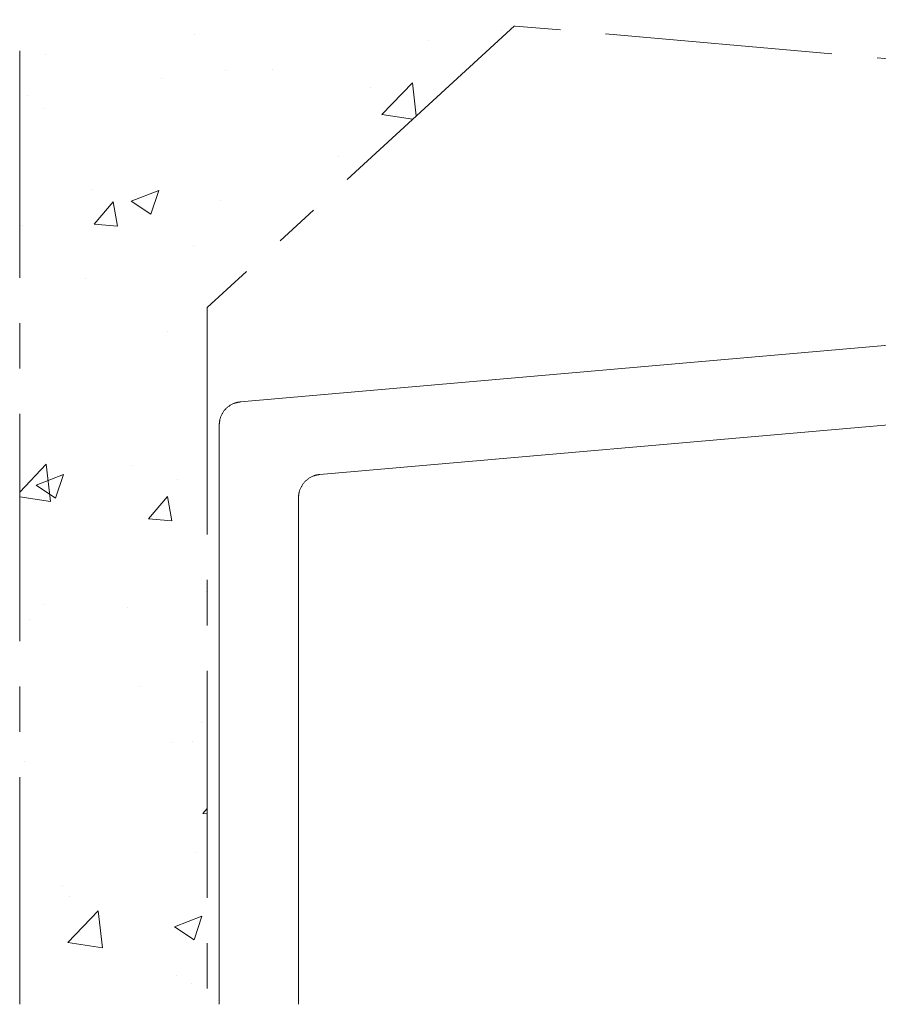
# Model space of a CAD drawing. Units: inches. Extents: x 0.7 to 14.6, y 0.9 to 13.1.
# Drawn here: x 0.9 to 3.9, y 0.9 to 4.4 of the extents above; entities that cross this region are included whole.
import ezdxf

# ---------------------------------------------------------------- set-up
doc = ezdxf.new("R2010")
doc.units = ezdxf.units.IN
doc.header["$MEASUREMENT"] = 0
doc.linetypes.add('STYLE_01', pattern=[1.27, 0.79375, -0.15875, 0.15875, -0.15875])
doc.layers.add('CRETE', color=7, linetype='STYLE_01', lineweight=15)
doc.layers.add('DNOTE', color=7, linetype='Continuous', lineweight=15)

# ---------------------------------------------------------------- blocks, each defined once
blk = doc.blocks.new('Group-32')
at = {"layer": 'DNOTE', "color": 7, "lineweight": 15}
for p, q in [((-5.3629, 1.0098), (-5.3629, 1.0098)), ((-6.4363, 0.9945), (-6.4363, 0.9945)), ((-5.616, 0.9721), (-5.616, 0.9721)), ((-6.9549, 0.9262), (-6.9549, 0.9262)), ((-6.3272, 0.8694), (-6.3272, 0.8694)), ((-6.1614, 0.8727), (-6.1614, 0.8727)), ((-6.5505, 0.8419), (-6.5505, 0.8419)), ((-5.5053, 0.8541), (-5.5007, 0.8559)), ((-5.5053, 0.8541), (-5.5038, 0.8531)), ((-5.8196, 0.811), (-5.8196, 0.811)), ((-5.7798, 0.7149), (-5.6731, 0.826)), ((-5.6597, 0.7102), (-5.6731, 0.826)), ((-7.0188, 0.7818), (-7.0188, 0.7818)), ((-6.9599, 0.7357), (-6.9599, 0.7357)), ((-5.7798, 0.7149), (-5.6727, 0.6983)), ((-5.9317, 0.5682), (-5.9317, 0.5682)), ((-6.7965, 0.4544), (-6.7965, 0.4544)), ((-6.6558, 0.4125), (-6.5599, 0.4493)), ((-6.5877, 0.3665), (-6.5599, 0.4493)), ((-6.3439, 0.4136), (-6.3439, 0.4136)), ((-6.7856, 0.3315), (-6.7196, 0.4101)), ((-6.7037, 0.3243), (-6.7196, 0.4101)), ((-6.6558, 0.4125), (-6.5877, 0.3665)), ((-7.0355, 0.3259), (-7.0355, 0.3259)), ((-6.7856, 0.3315), (-6.7038, 0.3243)), ((-6.437, 0.2565), (-6.437, 0.2565)), ((-6.8172, 0.1422), (-6.8172, 0.1422)), ((-6.5285, -0.0418), (-6.5285, -0.0418)), ((-7.0461, -0.6048), (-6.9529, -0.5078)), ((-6.9378, -0.6378), (-6.9529, -0.5078)), ((-6.6522, -0.5119), (-6.6522, -0.5119)), ((-6.989, -0.5805), (-6.8931, -0.5437)), ((-6.9209, -0.6264), (-6.8931, -0.5437)), ((-6.989, -0.5805), (-6.9209, -0.6264)), ((-6.4935, -0.5605), (-6.4935, -0.5605)), ((-7.0461, -0.621), (-6.9378, -0.6378)), ((-6.5956, -0.6985), (-6.5296, -0.6198)), ((-6.5138, -0.7056), (-6.5296, -0.6198)), ((-6.5956, -0.6985), (-6.5138, -0.7057)), ((-6.3938, -0.9539), (-6.3938, -0.9539)), ((-6.964, -0.9983), (-6.964, -0.9983)), ((-6.6696, -1.0068), (-6.6696, -1.0068)), ((-7.0124, -1.0519), (-7.0124, -1.0519)), ((-6.6253, -1.2844), (-6.6253, -1.2844)), ((-6.4105, -1.4097), (-6.4105, -1.4097)), ((-6.5112, -1.4786), (-6.5112, -1.4786)), ((-6.441, -1.4774), (-6.441, -1.4774)), ((-7.0298, -1.5469), (-7.0298, -1.5469)), ((-6.4056, -1.7285), (-6.3905, -1.7105)), ((-6.4056, -1.7285), (-6.3905, -1.7298)), ((-6.4271, -1.8655), (-6.4271, -1.8655)), ((-6.8977, -1.9805), (-6.8977, -1.9805)), ((-6.8714, -2.0187), (-6.8714, -2.0187)), ((-6.8781, -2.1794), (-6.7714, -2.0683)), ((-6.7563, -2.1983), (-6.7714, -2.0683)), ((-6.5048, -2.1247), (-6.4089, -2.0879)), ((-6.4367, -2.1706), (-6.4089, -2.0879)), ((-6.5048, -2.1247), (-6.4367, -2.1706)), ((-6.8781, -2.1794), (-6.7563, -2.1983)), ((-6.4976, -2.2944), (-6.4976, -2.2944)), ((-6.4438, -2.3214), (-6.4438, -2.3214))]:
    blk.add_line(p, q, dxfattribs=at)

msp = doc.modelspace()

# ---------------------------------------------------------------- linework, layer by layer
at = {"color": 7, "lineweight": 15}
for p, q in [((1.6396, 3.0347), (7.4285, 3.5412)), ((1.9167, 2.7807), (7.7056, 3.2872)), ((1.5658, 2.9541), (1.5658, 0.9288)), ((1.8429, 2.7002), (1.8429, 0.9288))]:
    msp.add_line(p, q, dxfattribs=at)
for points in [[(1.6396, 3.0347), (1.6192, 3.0329), (1.5851, 3.0105), (1.5658, 2.9746), (1.5658, 2.9541)], [(1.9167, 2.7807), (1.8964, 2.779), (1.8623, 2.7565), (1.8429, 2.7206), (1.8429, 2.7002)]]:
    msp.add_open_spline(points, degree=2, dxfattribs=at)
at = {"layer": 'CRETE', "color": 7, "lineweight": 15}
for p, q in [((0.8681, 0.9288), (0.8681, 7.3137)), ((2.5977, 4.3491), (1.5236, 3.3649)), ((7.5023, 3.9198), (2.5977, 4.3491)), ((1.5236, 3.3649), (1.5236, 0.9288))]:
    msp.add_line(p, q, dxfattribs=at)

# ---------------------------------------------------------------- block references
at = {"layer": 'CRETE', "color": 7}
msp.add_blockref('Group-32', (7.9141, 3.3244), dxfattribs=at)

doc.saveas('drawing.dxf')
